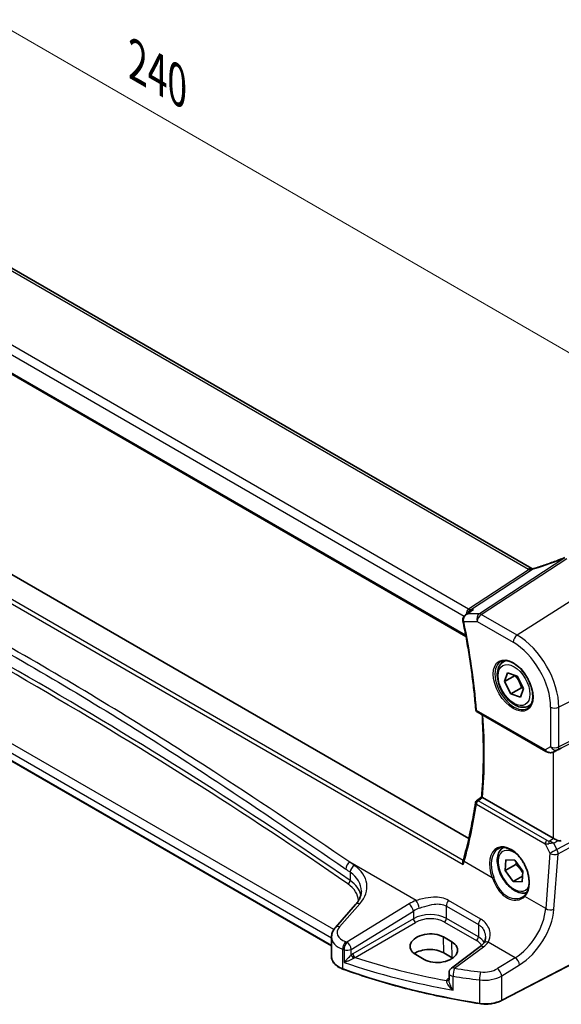
# Model space of a CAD drawing. Units: millimetres. Extents: x 0 to 6296, y 0 to 1124.
# Drawn here: x 196 to 286, y 269 to 434 of the extents above; entities that cross this region are included whole.
import ezdxf

# ---------------------------------------------------------------- set-up
doc = ezdxf.new("R2010")
doc.units = ezdxf.units.MM
for name, color, linetype, lineweight in [('Dimension (ISO)', 7, 'Continuous', 18), ('Visible (ISO)', 7, 'Continuous', 35), ('Visible Narrow (ISO)', 7, 'Continuous', 25)]:
    doc.layers.add(name, color=color, linetype=linetype, lineweight=lineweight)
doc.styles.add('Note Text (TK)', font='txt')
doc.dimstyles.new('Default - Method 1b (TK)', dxfattribs={"dimscale": 3, "dimtxt": 2.5, "dimasz": 2.5, "dimexe": 1, "dimexo": 1.5, "dimgap": 1, "dimtad": 1, "dimtoh": 1, "dimrnd": 1e-08, "dimdsep": 46, "dimtxsty": 'Note Text (TK)', "dimcen": 0.09, "dimdle": 5, "dimclrd": 100, "dimclre": 100, "dimclrt": 7, "dimadec": 1, "dimazin": 1, "dimtfac": 1, "dimtmove": 0, "dimatfit": 3, "dimfxl": 1, "dimtolj": 1, "dimlwd": -1, "dimlwe": -1, "dimarcsym": 0})

# ---------------------------------------------------------------- blocks, each defined once
blk = doc.blocks.new('*D15')
at = {"layer": 'Defpoints', "color": 0}
for p in [(270.66, 566.98), (325.81, 535.14), (124.28, 418.79)]:
    blk.add_point(p, dxfattribs=at)
at = {"layer": 'Dimension (ISO)', "color": 100}
for p, q in [((321.31, 537.74), (267.66, 568.71)), ((75.63, 454.38), (264.16, 563.23)), ((119.78, 421.39), (66.13, 452.36))]:
    blk.add_line(p, q, dxfattribs=at)
for points in [[(263.54, 564.31), (264.79, 562.15), (270.66, 566.98)], [(75, 455.46), (76.25, 453.3), (69.13, 450.63)]]:
    blk.add_solid(points, dxfattribs=at)
at = {"layer": 'Dimension (ISO)', "color": 7, "insert": (162.3, 511.42), "char_height": 7.5, "attachment_point": 4, "rotation": 30, "style": 'Note Text (TK)'}
blk.add_mtext('\\A1;{\\Q-30.000;\\W0.816;\\H0.816x;285}', dxfattribs=at)
blk = doc.blocks.new('*D16')
at = {"layer": 'Defpoints', "color": 0}
for p in [(132.06, 424.99), (301.69, 370.11), (301.69, 327.06)]:
    blk.add_point(p, dxfattribs=at)
at = {"layer": 'Dimension (ISO)', "color": 100}
for p, q in [((132.06, 430.19), (132.06, 471.51)), ((138.56, 464.3), (295.2, 373.86)), ((301.69, 332.25), (301.69, 373.58))]:
    blk.add_line(p, q, dxfattribs=at)
for points in [[(139.18, 465.38), (137.93, 463.21), (132.06, 468.05)], [(295.82, 374.95), (294.57, 372.78), (301.69, 370.11)]]:
    blk.add_solid(points, dxfattribs=at)
at = {"layer": 'Dimension (ISO)', "color": 7, "insert": (214.33, 427.55), "char_height": 7.5, "attachment_point": 4, "rotation": 330, "style": 'Note Text (TK)'}
blk.add_mtext('\\A1;{\\Q-30.000;\\W0.816;\\H0.816x; 240}', dxfattribs=at)

msp = doc.modelspace()

# ---------------------------------------------------------------- linework, layer by layer
at = {"layer": 'Visible (ISO)'}
for p, q in [((281.5259, 342.0905), (146.2338, 420.2015)), ((133.3677, 409.97), (270.5512, 330.7671)), ((271.0213, 297.044), (135.1304, 375.5006)), ((248.0838, 279.0944), (124.6889, 350.3364)), ((270.4953, 334.4014), (271.348, 335.0083)), ((276.8036, 326.533), (277.1578, 326.7375)), ((276.9716, 323.2173), (277.5058, 324.6907)), ((278.7393, 324.2379), (276.9716, 323.2173)), ((277.5058, 324.6907), (279.1093, 324.1217)), ((279.1093, 324.1217), (280.1786, 322.0792)), ((278.0409, 321.1748), (276.9716, 323.2173)), ((279.8086, 322.1954), (278.0409, 321.1748)), ((279.6444, 320.6057), (278.0409, 321.1748)), ((280.1786, 322.0792), (279.6444, 320.6057)), ((281.0536, 319.1717), (281.4078, 319.3762)), ((272.4214, 318.1849), (283.8707, 311.5747)), ((285.226, 311.4949), (285.8564, 311.8041)), ((285.0976, 297.082), (273.324, 303.8795)), ((277.1009, 291.6612), (277.2295, 293.4667)), ((277.2295, 293.4667), (278.7037, 293.4269)), ((278.7037, 293.4269), (280.0492, 291.5816)), ((278.8687, 292.6818), (277.1009, 291.6612)), ((278.4465, 289.8158), (277.1009, 291.6612)), ((280.0492, 291.5816), (279.9206, 289.776)), ((279.9868, 290.7051), (278.4465, 289.8158)), ((279.9206, 289.776), (278.4465, 289.8158)), ((252.1106, 286.0057), (248.7346, 282.1638)), ((299.8604, 282.1087), (276.4835, 269.9562)), ((248.0838, 280.5416), (248.0838, 277.2594)), ((268.1851, 279.7577), (266.7709, 280.5742)), ((268.267, 277.0968), (266.8528, 277.9133)), ((272.9238, 278.9577), (268.1145, 275.3613)), ((262.1572, 277.6313), (263.5714, 276.8148)), ((267.7134, 274.5604), (267.7134, 273.3905))]:
    msp.add_line(p, q, dxfattribs=at)
for centre, radius, start, end in [((272.6714, 318.6179), 0.5, 184.515985, 240), ((272.6389, 302.9329), 0.5, 128.197815, 171.361061), ((268.7134, 274.5604), 1, 126.78998, 180)]:
    msp.add_arc(centre, radius, start, end, dxfattribs=at)
for centre, major_axis, ratio, start_param, end_param in [((285.8047, 311.7329), (0.9998, 0.5352), 0.03327015, 0.8199497, 1.45876539), ((-11977.7403, 6244.5713), (16056.9122, 1279.5828), 0.62519963, 5.52895817, 5.52903867), ((285.8047, 297.5617), (-0.9987, -0.083), 0.6252357, 0.73345339, 0.80221822), ((285.8047, 297.9445), (0.6652, -1.2497), 0.59746816, 5.64964428, 6.28845997), ((265.0312, 290.4416), (4.7279, 6.0794), 0.40188404, 5.4636493, 5.50972647), ((264.4641, 279.1028), (3.261, 0.1563), 0.60672803, 0.75632678, 3.89791944), ((265.8783, 278.2863), (-3.261, -0.1563), 0.60672803, 0.75632678, 3.89791944), ((264.4683, 276.5366), (-3.3722, 0), 0.57735027, 3.92699082, 5.577744), ((265.8825, 275.7201), (-3.3722, 0), 0.57735027, 3.89806051, 3.92699082)]:
    msp.add_ellipse(centre, major_axis=major_axis, ratio=ratio, start_param=start_param, end_param=end_param, dxfattribs=at)
for points, knots in [([(287.0667, 343.9315), (286.741, 343.803), (286.4136, 343.6764), (285.7558, 343.4274), (285.4255, 343.305), (284.763, 343.0648), (284.4307, 342.9469), (283.765, 342.716), (283.4315, 342.6029), (282.7641, 342.3819), (282.4303, 342.2739), (282.0966, 342.1686)], [0.681693487, 0.681693487, 0.681693487, 0.681693487, 0.730013755, 0.730013755, 0.778334022, 0.778334022, 0.826654289, 0.826654289, 0.874974556, 0.874974556, 0.923294824, 0.923294824, 0.923294824, 0.923294824]), ([(281.5864, 342.0587), (281.582, 342.0608), (281.5776, 342.063), (281.5691, 342.0672), (281.5648, 342.0694), (281.5566, 342.0736), (281.5525, 342.0758), (281.5446, 342.08), (281.5408, 342.0821), (281.5332, 342.0863), (281.5295, 342.0884), (281.5259, 342.0905)], [-0.0865621022, -0.0865621022, -0.0865621022, -0.0865621022, -0.0693053382, -0.0693053382, -0.0519790037, -0.0519790037, -0.0346526691, -0.0346526691, -0.0173263346, -0.0173263346, 0, 0, 0, 0]), ([(281.7521, 342.0712), (281.7265, 342.0648), (281.7035, 342.0605), (281.6637, 342.055), (281.6468, 342.0539), (281.6197, 342.0536), (281.6095, 342.0544), (281.5951, 342.0562), (281.5909, 342.0573), (281.5869, 342.0584), (281.5864, 342.0587), (281.5864, 342.0587)], [0, 0, 0, 0, 0.0196211913, 0.0196211913, 0.0392423825, 0.0392423825, 0.0588635738, 0.0588635738, 0.0784847651, 0.0784847651, 0.0947194372, 0.0947194372, 0.0947194372, 0.0947194372]), ([(282.0966, 342.1686), (282.0732, 342.1612), (282.0499, 342.154), (282.0033, 342.1399), (281.9801, 342.133), (281.9338, 342.1196), (281.9108, 342.1131), (281.8649, 342.1005), (281.8421, 342.0943), (281.7969, 342.0825), (281.7744, 342.0767), (281.7521, 342.0712)], [0.923294824, 0.923294824, 0.923294824, 0.923294824, 0.964104041, 0.964104041, 1.004913258, 1.004913258, 1.045722475, 1.045722475, 1.086531692, 1.086531692, 1.12734091, 1.12734091, 1.12734091, 1.12734091]), ([(270.4953, 334.4014), (270.4464, 334.3665), (270.3986, 334.3276), (270.3074, 334.2406), (270.2639, 334.1925), (270.1835, 334.0854), (270.1461, 334.0256), (270.0828, 333.8927), (270.0569, 333.82), (270.0242, 333.66), (270.018, 333.5729), (270.0261, 333.4848)], [-0.0574327394, -0.0574327394, -0.0574327394, -0.0574327394, -0.0459461915, -0.0459461915, -0.0344596436, -0.0344596436, -0.0229730958, -0.0229730958, -0.0114865479, -0.0114865479, 0, 0, 0, 0]), ([(271.792, 335.2383), (271.7901, 335.2376), (271.7882, 335.2369), (271.6602, 335.1907), (271.5388, 335.1319), (271.3998, 335.0441), (271.3736, 335.0265), (271.348, 335.0083)], [-0.1653785845, -0.1653785845, -0.1653785845, -0.1653785845, -0.1647748284, -0.1647748284, -0.1246034614, -0.1246034614, -0.1150695733, -0.1150695733, -0.1150695733, -0.1150695733]), ([(270.0261, 333.4848), (270.0269, 333.4764), (270.0278, 333.468), (270.0297, 333.4511), (270.0307, 333.4427), (270.033, 333.4259), (270.0343, 333.4175), (270.0369, 333.4008), (270.0384, 333.3924), (270.0414, 333.3757), (270.043, 333.3673), (270.0447, 333.3589)], [0, 0, 0, 0, 0.00153486572, 0.00153486572, 0.00306973143, 0.00306973143, 0.00460459715, 0.00460459715, 0.00613946286, 0.00613946286, 0.00767432858, 0.00767432858, 0.00767432858, 0.00767432858]), ([(270.0447, 333.3589), (270.2522, 332.3513), (270.4466, 331.3472), (270.8095, 329.3471), (270.9778, 328.3511), (271.2883, 326.3684), (271.4303, 325.3818), (271.688, 323.4188), (271.8036, 322.4426), (272.0083, 320.5016), (272.0973, 319.5369), (272.173, 318.5786)], [6.019693629, 6.019693629, 6.019693629, 6.019693629, 6.053338103, 6.053338103, 6.086982577, 6.086982577, 6.120627051, 6.120627051, 6.154271525, 6.154271525, 6.187915999, 6.187915999, 6.187915999, 6.187915999]), ([(281.0536, 319.1717), (280.8238, 319.0391), (280.5641, 318.9606), (280.0041, 318.9112), (279.7028, 318.9492), (279.0646, 319.1405), (278.7275, 319.3094), (278.0666, 319.7612), (277.7437, 320.0488), (277.1522, 320.7052), (276.8835, 321.0733), (276.4232, 321.8542), (276.2312, 322.2664), (275.9415, 323.0999), (275.844, 323.521), (275.7585, 324.3372), (275.771, 324.7322), (275.9205, 325.4481), (276.0548, 325.7723), (276.4049, 326.2415), (276.5906, 326.41), (276.8036, 326.533)], [1.49932859, 1.49932859, 1.49932859, 1.49932859, 1.76193717, 1.76193717, 2.04877185, 2.04877185, 2.37660204, 2.37660204, 2.71679976, 2.71679976, 3.05434058, 3.05434058, 3.39014568, 3.39014568, 3.72739138, 3.72739138, 4.0675403, 4.0675403, 4.39751255, 4.39751255, 4.64092125, 4.64092125, 4.64092125, 4.64092125]), ([(276.3251, 326.5453), (276.5655, 326.6842), (276.8496, 326.7507), (277.4664, 326.7243), (277.7928, 326.642), (278.4568, 326.3427), (278.7931, 326.1308), (279.4488, 325.5959), (279.768, 325.273), (280.3563, 324.5473), (280.6251, 324.1444), (281.0832, 323.3002), (281.2725, 322.8591), (281.5516, 321.9857), (281.6417, 321.5536), (281.7157, 320.745), (281.7, 320.3684), (281.5696, 319.7074), (281.455, 319.424), (281.1694, 319.0071), (281.0094, 318.8575), (280.8251, 318.7511)], [3.92699082, 3.92699082, 3.92699082, 3.92699082, 4.27890341, 4.27890341, 4.60321904, 4.60321904, 4.91604683, 4.91604683, 5.22910759, 5.22910759, 5.54341554, 5.54341554, 5.85809835, 5.85809835, 6.17210732, 6.17210732, 6.48479263, 6.48479263, 6.79881377, 6.79881377, 7.06858347, 7.06858347, 7.06858347, 7.06858347]), ([(273.1677, 303.9847), (273.2461, 304.9283), (273.3089, 305.8826), (273.4032, 307.8118), (273.4347, 308.7865), (273.4664, 310.7551), (273.4665, 311.749), (273.4354, 313.7544), (273.4042, 314.7659), (273.3279, 316.4226), (273.2925, 317.0628), (273.251, 317.706)], [6.191875755, 6.191875755, 6.191875755, 6.191875755, 6.228335007, 6.228335007, 6.264794258, 6.264794258, 6.30125351, 6.30125351, 6.337712762, 6.337712762, 6.360485283, 6.360485283, 6.360485283, 6.360485283]), ([(283.8707, 311.5747), (283.907, 311.5537), (283.9442, 311.5342), (284.0201, 311.498), (284.0588, 311.4813), (284.1374, 311.4508), (284.1773, 311.4369), (284.2579, 311.4121), (284.2986, 311.4011), (284.3807, 311.3822), (284.4221, 311.3743), (284.4636, 311.368)], [4.835491008, 4.835491008, 4.835491008, 4.835491008, 4.982354872, 4.982354872, 5.129218736, 5.129218736, 5.2760826, 5.2760826, 5.422946464, 5.422946464, 5.569810327, 5.569810327, 5.569810327, 5.569810327]), ([(284.4636, 311.368), (284.5163, 311.3599), (284.5692, 311.3557), (284.6745, 311.3542), (284.727, 311.3569), (284.8309, 311.3687), (284.8823, 311.3777), (284.9837, 311.4016), (285.0336, 311.4165), (285.1315, 311.4517), (285.1794, 311.472), (285.226, 311.4949)], [0.786679196, 0.786679196, 0.786679196, 0.786679196, 0.935693481, 0.935693481, 1.084707766, 1.084707766, 1.23372205, 1.23372205, 1.382736335, 1.382736335, 1.53175062, 1.53175062, 1.53175062, 1.53175062]), ([(272.1445, 303.008), (272.0439, 302.3459), (271.9364, 301.6887), (271.7076, 300.3843), (271.5863, 299.7371), (271.33, 298.4532), (271.195, 297.8165), (270.9113, 296.5539), (270.7627, 295.9281), (270.4519, 294.6875), (270.2898, 294.0729), (270.1209, 293.464)], [-1.483109923, -1.483109923, -1.483109923, -1.483109923, -1.458728888, -1.458728888, -1.434347853, -1.434347853, -1.409966817, -1.409966817, -1.385585782, -1.385585782, -1.361204747, -1.361204747, -1.361204747, -1.361204747]), ([(273.3198, 303.8819), (273.2852, 303.9024), (273.2564, 303.92), (273.2064, 303.952), (273.1884, 303.9645), (273.1708, 303.9789), (273.1675, 303.9828), (273.1677, 303.9847)], [-0.088229899, -0.088229899, -0.088229899, -0.088229899, -0.0731899944, -0.0731899944, -0.0552139021, -0.0552139021, -0.0422477621, -0.0422477621, -0.0422477621, -0.0422477621]), ([(285.8988, 296.702), (285.7988, 296.7442), (285.6881, 296.7944), (285.4587, 296.9023), (285.34, 296.9601), (285.2069, 297.0258), (285.1768, 297.0407), (285.1479, 297.0551)], [0.4186015433, 0.4186015433, 0.4186015433, 0.4186015433, 0.4530214688, 0.4530214688, 0.4905261815, 0.4905261815, 0.5017410096, 0.5017410096, 0.5017410096, 0.5017410096]), ([(280.7067, 287.9918), (280.5742, 287.9495), (280.4365, 287.9225), (280.0041, 287.8844), (279.7028, 287.9224), (279.0646, 288.1136), (278.7275, 288.2825), (278.0666, 288.7344), (277.7437, 289.0219), (277.1522, 289.6783), (276.8835, 290.0465), (276.4232, 290.8273), (276.2312, 291.2395), (275.9415, 292.073), (275.844, 292.4941), (275.7585, 293.3103), (275.771, 293.7053), (275.9205, 294.4212), (276.0548, 294.7454), (276.4047, 295.2144), (276.5902, 295.3827), (276.8029, 295.5057)], [1.87899991, 1.87899991, 1.87899991, 1.87899991, 2.01637438, 2.01637438, 2.30320906, 2.30320906, 2.63103925, 2.63103925, 2.97123697, 2.97123697, 3.30877778, 3.30877778, 3.64458289, 3.64458289, 3.98182859, 3.98182859, 4.32197751, 4.32197751, 4.65194976, 4.65194976, 4.89508753, 4.89508753, 4.89508753, 4.89508753]), ([(275.9126, 295.2803), (276.0431, 295.3557), (276.1828, 295.4125), (276.4771, 295.4878), (276.6316, 295.5065), (276.9486, 295.505), (277.1106, 295.486), (277.4382, 295.4119), (277.6036, 295.3578), (277.9351, 295.2158), (278.1012, 295.1286), (278.431, 294.9225), (278.5946, 294.804), (278.9157, 294.538), (279.0732, 294.3907), (279.3778, 294.0704), (279.525, 293.8975), (279.8053, 293.5304), (279.9384, 293.3361), (280.1867, 292.931), (280.302, 292.7202), (280.5115, 292.2876), (280.6058, 292.0657), (280.7708, 291.6168), (280.8415, 291.3898), (280.9575, 290.9367), (281.0028, 290.7106), (281.067, 290.2655), (281.0858, 290.0464), (281.0969, 289.6213), (281.0891, 289.4151), (281.0475, 289.021), (281.0136, 288.833), (280.9213, 288.4796), (280.8628, 288.3142), (280.7357, 288.0376), (280.6708, 287.922), (280.5275, 287.7109), (280.4491, 287.6154), (280.3648, 287.5304)], [-0.78539816, -0.78539816, -0.78539816, -0.78539816, -0.61356592, -0.61356592, -0.44339183, -0.44339183, -0.27909336, -0.27909336, -0.11953757, -0.11953757, 0.03762362, 0.03762362, 0.1939419, 0.1939419, 0.35018992, 0.35018992, 0.50668733, 0.50668733, 0.66352648, 0.66352648, 0.82069014, 0.82069014, 0.9781059, 0.9781059, 1.13567139, 1.13567139, 1.29327197, 1.29327197, 1.45080766, 1.45080766, 1.60824966, 1.60824966, 1.76575714, 1.76575714, 1.92389272, 1.92389272, 2.05410494, 2.05410494, 2.18431715, 2.18431715, 2.18431715, 2.18431715]), ([(270.0891, 292.6662), (270.0886, 292.6675), (270.0881, 292.6687), (270.0576, 292.7489), (270.0361, 292.8317), (270.016, 292.9899), (270.0159, 293.0663), (270.0321, 293.1595), (270.0373, 293.1815), (270.0439, 293.2026)], [-0.0003982561, -0.0003982561, -0.0003982561, -0.0003982561, 0, 0, 0.0253463008, 0.0253463008, 0.0490465921, 0.0490465921, 0.0566483716, 0.0566483716, 0.0566483716, 0.0566483716]), ([(252.1106, 286.0057), (252.2425, 286.1558), (252.3604, 286.3074), (252.5682, 286.6109), (252.6581, 286.7629), (252.8103, 287.0648), (252.8727, 287.2147), (252.9714, 287.5112), (253.0078, 287.6578), (253.0558, 287.9473), (253.0676, 288.0903), (253.0676, 288.2319)], [-1.308996939, -1.308996939, -1.308996939, -1.308996939, -1.204277184, -1.204277184, -1.099557429, -1.099557429, -0.994837674, -0.994837674, -0.890117919, -0.890117919, -0.785398163, -0.785398163, -0.785398163, -0.785398163]), ([(280.3648, 287.5304), (280.3427, 287.5081), (280.3199, 287.4863), (280.273, 287.4439), (280.2488, 287.4232), (280.1991, 287.383), (280.1736, 287.3635), (280.1214, 287.3257), (280.0946, 287.3073), (280.0399, 287.2719), (280.012, 287.2548), (279.9835, 287.2384)], [0, 0, 0, 0, 0.0162341273, 0.0162341273, 0.0324682546, 0.0324682546, 0.0487023819, 0.0487023819, 0.0649365092, 0.0649365092, 0.0811706365, 0.0811706365, 0.0811706365, 0.0811706365]), ([(248.0838, 280.5416), (248.0838, 280.6629), (248.094, 280.7841), (248.1335, 281.0221), (248.1628, 281.1389), (248.2383, 281.3657), (248.2845, 281.4757), (248.3911, 281.6871), (248.4516, 281.7886), (248.5845, 281.9828), (248.657, 282.0755), (248.7346, 282.1638)], [0.785398163, 0.785398163, 0.785398163, 0.785398163, 0.890117919, 0.890117919, 0.994837674, 0.994837674, 1.099557429, 1.099557429, 1.204277184, 1.204277184, 1.308996939, 1.308996939, 1.308996939, 1.308996939]), ([(273.8069, 280.4991), (273.8069, 280.4249), (273.8026, 280.3518), (273.7857, 280.2087), (273.7732, 280.1388), (273.7402, 280.0036), (273.7199, 279.9383), (273.6719, 279.8129), (273.6442, 279.7528), (273.5821, 279.6384), (273.5476, 279.5841), (273.5097, 279.5326)], [0.398728594, 0.398728594, 0.398728594, 0.398728594, 0.444125058, 0.444125058, 0.489521522, 0.489521522, 0.534917987, 0.534917987, 0.580314451, 0.580314451, 0.625710915, 0.625710915, 0.625710915, 0.625710915]), ([(273.5097, 279.5326), (273.4819, 279.4946), (273.4517, 279.4564), (273.387, 279.3795), (273.3524, 279.3408), (273.2787, 279.2635), (273.2395, 279.2248), (273.1568, 279.1477), (273.1132, 279.1093), (273.0217, 279.033), (272.9738, 278.9951), (272.9238, 278.9577)], [1.232531113, 1.232531113, 1.232531113, 1.232531113, 1.28971218, 1.28971218, 1.346893248, 1.346893248, 1.404074315, 1.404074315, 1.461255382, 1.461255382, 1.518436449, 1.518436449, 1.518436449, 1.518436449]), ([(248.0838, 277.2594), (248.0838, 277.0881), (248.1141, 276.917), (248.2315, 276.5864), (248.3184, 276.427), (248.5414, 276.1264), (248.6774, 275.9851), (248.9914, 275.7239), (249.1694, 275.6041), (249.5602, 275.3889), (249.773, 275.2936), (249.9992, 275.2118)], [3.92699082, 3.92699082, 3.92699082, 3.92699082, 4.12926459, 4.12926459, 4.33153835, 4.33153835, 4.53381212, 4.53381212, 4.73608589, 4.73608589, 4.93835966, 4.93835966, 4.93835966, 4.93835966]), ([(272.8219, 269.4492), (271.2138, 269.7012), (269.6184, 269.9807), (266.4588, 270.5932), (264.8946, 270.9263), (261.8027, 271.6452), (260.2751, 272.0309), (257.2615, 272.8536), (255.7757, 273.2906), (252.851, 274.2143), (251.4121, 274.701), (249.9992, 275.2118)], [1.050493479, 1.050493479, 1.050493479, 1.050493479, 1.109359913, 1.109359913, 1.168226346, 1.168226346, 1.227092779, 1.227092779, 1.285959213, 1.285959213, 1.344825646, 1.344825646, 1.344825646, 1.344825646]), ([(272.8219, 269.4492), (273.0739, 269.4097), (273.3323, 269.3848), (273.8524, 269.3651), (274.114, 269.3703), (274.6307, 269.4106), (274.8857, 269.4457), (275.3797, 269.5446), (275.6187, 269.6084), (276.0718, 269.7628), (276.2858, 269.8535), (276.4835, 269.9562)], [5.232691828, 5.232691828, 5.232691828, 5.232691828, 5.432318548, 5.432318548, 5.631945269, 5.631945269, 5.831571989, 5.831571989, 6.031198709, 6.031198709, 6.23082543, 6.23082543, 6.23082543, 6.23082543])]:
    msp.add_open_spline(points, degree=3, knots=knots, dxfattribs=at)
for points, weights in [([(278.7465, 324.2504), (278.7429, 324.2442), (278.7393, 324.2379)], [1.00191434199, 1.00096316769, 1]), ([(278.7393, 324.2379), (279.5097, 323.3527), (279.8086, 322.1954)], [1, 1.15470053838, 1]), ([(279.8086, 322.1954), (279.9899, 322.1695), (280.1472, 322.1391)], [1, 1.02397489107, 1.04051871037]), ([(278.9679, 293.0646), (278.9275, 292.8852), (278.8687, 292.6818)], [1.0444999145, 1.02694209745, 1]), ([(278.8687, 292.6818), (279.6284, 292.024), (280.0254, 291.2479)], [1, 1.12616683976, 1.04654161672])]:
    msp.add_rational_spline(points, weights, degree=2, dxfattribs=at)
for points in [[(285.8564, 311.8042), (285.8707, 311.8112), (285.8849, 311.8184), (285.8988, 311.8258)], [(273.3198, 303.8819), (273.3212, 303.8811), (273.3226, 303.8803), (273.324, 303.8795)]]:
    msp.add_open_spline(points, degree=3, dxfattribs=at)
at = {"layer": 'Visible Narrow (ISO)'}
for p, q in [((145.6967, 420.1295), (280.9889, 342.0185)), ((270.9851, 335.3345), (135.1944, 413.7333)), ((134.1909, 412.7235), (270.2484, 334.1707)), ((270.516, 330.9565), (133.3111, 410.1718)), ((270.0933, 293.3667), (131.5373, 373.3621)), ((130.9408, 373.0036), (270.0891, 292.6662)), ((248.4603, 281.7978), (125.5869, 352.7388)), ((124.6475, 351.692), (248.0838, 280.4261)), ((248.0838, 279.162), (124.6475, 350.428)), ((287.0811, 343.8916), (272.7836, 334.5541)), ((273.0994, 334.4579), (287.3969, 343.7954)), ((281.1166, 341.9512), (270.9851, 335.3345)), ((271.3009, 335.2383), (281.6405, 341.991)), ((293.953, 340.4631), (279.1037, 330.9913)), ((272.7836, 334.5541), (270.8309, 334.5541)), ((271.792, 335.2383), (271.3009, 335.2383)), ((279.1037, 330.9913), (273.0994, 334.4579)), ((270.1809, 333.2556), (272.4293, 333.2556)), ((272.4293, 333.2556), (278.4336, 329.789)), ((301.6922, 327.0585), (286.0647, 318.9345)), ((285.8579, 311.8575), (301.4853, 319.6092)), ((301.6922, 320.0664), (286.0647, 312.3147)), ((283.7671, 311.8036), (272.3179, 318.4138)), ((284.6885, 318.9554), (284.6885, 312.3355)), ((286.0647, 312.3147), (286.0647, 318.9345)), ((284.6885, 312.3355), (283.7671, 311.8036)), ((285.0976, 311.4396), (285.0976, 297.082)), ((285.2605, 311.5126), (285.8579, 311.8575)), ((285.8988, 311.8258), (285.2605, 311.5126)), ((272.2866, 302.7651), (283.7643, 296.1385)), ((284.0857, 296.6952), (272.608, 303.3218)), ((301.4853, 303.7196), (285.7373, 295.1579)), ((285.9441, 294.462), (301.6922, 303.0237)), ((283.7643, 296.1385), (284.5706, 294.5555)), ((284.4601, 296.5768), (285.1479, 297.0551)), ((285.1988, 296.2152), (285.8988, 296.702)), ((285.7373, 295.1579), (285.1988, 296.2152)), ((284.5706, 294.5555), (283.8622, 285.3039)), ((285.2358, 285.2104), (285.9441, 294.462)), ((262.2197, 286.6658), (251.1558, 293.0535)), ((274.9314, 290.4601), (270.2505, 293.1626)), ((251.1919, 291.3896), (251.1919, 290.0062)), ((273.0029, 283.5758), (267.6393, 286.6725)), ((283.8622, 285.3039), (280.366, 287.3224)), ((249.4241, 282.2815), (252.8002, 286.1235)), ((261.036, 286.1083), (250.6572, 279.7166)), ((251.3879, 278.5097), (261.7667, 284.9014)), ((261.7667, 284.9014), (261.7667, 283.6158)), ((267.2717, 285.7441), (272.6353, 282.6474)), ((267.2717, 283.6745), (267.2717, 285.7441)), ((261.7667, 283.6158), (251.6624, 277.7821)), ((252.0155, 277.1706), (262.1198, 283.0043)), ((266.9366, 283.0734), (272.3003, 279.9767)), ((272.6353, 280.5778), (267.2717, 283.6745)), ((272.6353, 282.6474), (272.6353, 280.5778)), ((299.902, 282.2003), (276.525, 270.0478)), ((266.8528, 277.9133), (266.7709, 280.5742)), ((268.267, 277.0968), (268.1851, 279.7577)), ((278.755, 277.1192), (274.2537, 279.7179)), ((249.961, 275.302), (249.961, 278.5269)), ((250.1908, 278.4485), (250.1908, 276.3393)), ((251.3879, 277.5887), (251.3879, 278.5097)), ((268.6518, 275.3382), (273.461, 278.9347)), ((278.755, 277.1192), (275.7943, 275.2958)), ((276.525, 274.089), (279.4857, 275.9123)), ((267.7134, 273.7308), (267.6172, 273.6629)), ((268.3996, 271.7092), (268.3996, 274.0122)), ((272.8005, 273.4017), (272.8005, 269.5353)), ((276.525, 270.0478), (276.525, 274.089))]:
    msp.add_line(p, q, dxfattribs=at)
for centre, major_axis, ratio, start_param, end_param in [((-452.6711, -91.1154), (918.5761, 44.0232), 0.60672809, 0.66985554, 0.84280165), ((-452.6896, -90.7183), (-919.0764, -44.0219), 0.60671264, 3.81146562, 3.98441173), ((282.4909, 349.0201), (20.8897, 7.4303), 0.2893161, 4.58860107, 4.83020241), ((281.0259, 341.2245), (0.5, 0.866), 0.57735027, 0, 0.83775804), ((281.1536, 341.1572), (0.4329, 0.9014), 0.52784339, 0.00011287, 0.7957755), ((282.0873, 342.7638), (1.9895, 0.7076), 0.2893161, 4.38455498, 4.58860107), ((281.9933, 341.1007), (-0.2413, 0.9705), 0.40502297, 0, 0.32051965), ((282.3976, 341.2149), (-0.301, 0.9536), 0.23122033, 0, 0.30059093), ((282.4031, 342.9206), (1.9992, 0.0958), 0.60672809, 3.89792125, 3.98455292), ((271.3555, 334.348), (-0.0908, 1.0868), 0.71466985, 0.37712512, 1.41033769), ((271.3555, 334.348), (0.4262, 0.9687), 0.58280167, 0.72388211, 1.54731267), ((270.9481, 336.1285), (0.5468, -0.8373), 0.55343369, 5.46703367, 5.93003426), ((273.1364, 333.6639), (0, -1), 0.77459667, 3.61448687, 5.13292332), ((273.1364, 333.6639), (0.5, 0.866), 0.57735027, 0.83775804, 2.35619449), ((273.1364, 333.6639), (-0.5468, 0.8373), 0.55343369, 5.46703367, 5.93003426), ((270.524, 333.5306), (-0.4979, -0.0458), 0.30771039, 0, 0.69533853), ((270.5345, 333.4598), (-0.4897, -0.1008), 0.40705108, 0, 0.68424153), ((201.359, 351.5522), (-50.4041, 87.3024), 0.57735027, 4.02226013, 4.1904825), ((279.1408, 330.1973), (-0.5, -0.866), 0.57735027, 3.97935069, 5.49778714), ((279.1037, 322.9535), (-4.9221, 8.5254), 0.57735027, 3.92699082, 5.49778714), ((278.4336, 322.5666), (4.4228, -7.6606), 0.57735027, 0.78539816, 2.35619449), ((278.5751, 322.6482), (2.25, -3.8971), 0.57735027, 3.14159265, 6.28318531), ((278.9286, 322.8523), (-2.125, 3.6806), 0.57735027, 6.04390736, 6.28318531), ((278.9286, 322.8523), (2.125, -3.6806), 0.57735027, 0, 0.23927795), ((272.6714, 318.6179), (-0.4984, -0.0394), 0.51981157, 0, 0.74209273), ((272.6714, 318.6179), (-0.25, -0.433), 0.57735027, 5.49778714, 6.28318531), ((202.4197, 352.1646), (-50.3384, 87.1887), 0.57735027, 3.83747642, 4.00536399), ((285.3956, 319.3636), (-1, 0), 0.57735027, 0.78539816, 2.30383461), ((284.1207, 312.0077), (-0.25, -0.433), 0.57735027, 5.49778714, 6.28318531), ((284.4433, 312.1939), (-0.9474, 0.5252), 0.66537905, 1.19049789, 1.9248172), ((284.7982, 312.3989), (-0.9799, -0.4672), 0.92065832, 0.81974057, 1.6038577), ((284.5389, 311.8623), (-0.0753, -0.4943), 0.12648686, 5.83644332, 6.28318531), ((285.3956, 312.7437), (0.5, -0.866), 0.81649658, 4.71238898, 6.23082543), ((285.3956, 312.7437), (-1, 0), 0.57735027, 0.78539816, 2.30383461), ((284.7982, 312.3989), (-0.1103, -0.9984), 0.9844766, 0.55908849, 0.5981342), ((285.3956, 312.7437), (0.4444, -0.8958), 0.55872753, 0.03644158, 0.82070454), ((201.8708, 351.2536), (43.0559, -91.3132), 0.6252338, 0.62778463, 0.7496898), ((272.6389, 302.9329), (-0.4943, 0.0751), 0.57320135, 0, 0.8684314), ((272.6389, 302.9329), (0.25, 0.433), 0.57735027, 0.87266463, 2.26892803), ((272.6389, 302.9329), (-0.3092, 0.3929), 0.56879017, 5.41915009, 6.28318531), ((277.8161, 291.1974), (-2.0088, 4.26), 0.6252357, 3.36541476, 7.73404907), ((284.1165, 296.3063), (-0.25, -0.433), 0.57735027, 4.01425728, 5.41052068), ((284.4124, 296.5845), (1.0027, 0.2226), 0.40783814, 3.92265508, 4.59540722), ((284.3816, 296.9734), (-0.5679, 0.1772), 0.63123783, 1.2285452, 1.90129735), ((284.491, 296.1879), (-0.0445, -0.498), 0.20440093, 3.83474198, 4.80207129), ((284.7365, 295.9483), (1.0656, 0.1021), 0.23231611, 1.09989817, 1.8840153), ((284.7365, 295.9483), (-0.9429, 0.5364), 0.43836483, 4.46100245, 5.24511958), ((277.957, 291.2645), (1.9072, -4.0873), 0.62722033, 3.19625187, 4.59517086), ((278.5751, 291.6214), (1.875, -3.2476), 0.57735027, 2.0735446, 6.70647976), ((285.275, 294.891), (-0.8911, -0.4539), 0.03311357, 4.15013891, 5.60700819), ((285.275, 294.891), (0.9971, -0.0763), 0.52746551, 3.96905598, 5.48769185), ((285.275, 294.891), (-0.4776, 0.8786), 0.53370151, 3.94180752, 4.72607049), ((251.2174, 292.2757), (0.5705, 0.8213), 0.62008287, 0.92272809, 2.40657548), ((-452.7512, -114.8879), (-919.2228, -76.4381), 0.6252357, 3.78857299, 3.78982152), ((270.6027, 293.3304), (-0.4818, 0.1336), 0.63311644, 0, 0.9408263), ((-452.6896, -115.6657), (918.221, 76.446), 0.62528443, 0.64691435, 0.64816288), ((251.9574, 291.761), (0.5716, 0.8206), 0.62067589, 0.92351864, 2.4073754), ((245.0676, 287.7773), (7.9858, 0.7564), 0.63078087, 6.22351286, 6.92243797), ((245.006, 288.5551), (-8.9879, -0.7474), 0.6252357, 2.5660491, 3.78857299), ((250.8091, 289.8205), (-0.2847, -0.411), 0.62243648, 0.8871311, 2.40576337), ((245.0861, 286.3177), (7.4968, 0.3593), 0.60672809, 6.27604771, 6.95304085), ((245.0676, 286.7147), (-7.9971, -0.358), 0.6049485, 3.25238051, 3.81343941), ((275.0723, 290.5272), (-0.1868, -0.0715), 0.09809705, 0.6796284, 2.20022375), ((252.8618, 285.3457), (-0.7512, 0.6601), 0.65597814, 5.30643611, 6.28318531), ((264.3816, 283.9443), (-4.9933, -0.4152), 0.6252357, 5.10757716, 5.39348249), ((262.2814, 285.888), (-0.3317, 0.9434), 0.30435455, 4.02498235, 5.56685191), ((267.9788, 286.1523), (0.5, 0.866), 0.57735027, 1.2862632, 2.35619449), ((280.5069, 287.3896), (-0.142, 0.1408), 0.76122116, 0, 1.30355384), ((261.0976, 285.3305), (-0.5244, 0.8515), 0.49401856, 3.91402987, 5.4802648), ((264.4433, 283.1665), (3.9908, 0.4253), 0.63620919, 1.95023717, 2.2361425), ((264.4433, 281.8918), (-3.9987, -0.1665), 0.60316074, 3.90187964, 5.42031609), ((278.2653, 282.9686), (-4.1032, -6.2865), 0.61049654, 0.9060632, 2.3023266), ((278.9344, 282.5395), (4.6008, 7.1545), 0.60672809, 4.04332685, 5.43959025), ((284.5666, 285.6394), (0.9971, -0.0763), 0.52746551, 3.96905598, 5.48769185), ((262.1013, 283.4013), (-0.25, 0.433), 0.51542127, 0.78676769, 2.35482496), ((264.4618, 281.4948), (3.4985, 0.1677), 0.60672809, 0.75632859, 2.27476504), ((266.9181, 283.4704), (0.25, 0.433), 0.57735027, 3.97935069, 5.49778714), ((273.3425, 283.0556), (0.5, 0.866), 0.57735027, 1.2862632, 2.35619449), ((252.0222, 281.4709), (-2.996, -0.2491), 0.6252357, 5.70764176, 7.24260938), ((249.4857, 281.5037), (-0.7512, 0.6601), 0.65597814, 5.30643611, 6.28318531), ((252.0838, 280.6931), (3.9972, 0.2433), 0.61381849, 3.10424614, 4.11561498), ((250.4917, 279.0163), (0.3241, 0.946), 0.44454744, 0.77296791, 2.25872178), ((250.7188, 278.9388), (-0.3218, -0.9468), 0.4424949, 3.91345634, 5.39927309), ((295.009, 326.7464), (-83.8867, -6.9756), 0.6252357, 0.95942407, 0.9626106), ((250.7188, 278.9388), (-0.5244, 0.8515), 0.49401856, 3.91402987, 5.4802648), ((272.2818, 280.3737), (0.25, 0.433), 0.57735027, 3.97935069, 5.49778714), ((269.8254, 278.3981), (3.4985, 0.1677), 0.60672809, 0.28171493, 0.75632859), ((269.8069, 278.7951), (-3.9987, -0.1665), 0.60316074, 3.44167952, 3.90187964), ((269.7453, 280.8476), (-4.9933, -0.4152), 0.6252357, 2.35660959, 2.64251493), ((274.3154, 278.9401), (-0.8056, 0.5924), 0.68624483, 5.24809363, 6.28318531), ((295.0706, 325.9686), (84.8885, 6.9678), 0.624708, 4.10172916, 4.10491569), ((250.7188, 278.9388), (1, 0), 0.57735027, 4.15614803, 5.44542727), ((273.5226, 278.1569), (-0.5989, 0.8008), 0.55422158, 5.4329486, 6.28318531), ((252.0838, 277.2594), (-4, 0), 0.57735027, 0, 1.01136884), ((295.0706, 321.5163), (84.965, 4.0214), 0.60639374, 4.12745512, 4.3645288), ((251.7225, 277.3742), (-0.321, 0.3833), 0.36454326, 0.70971177, 2.2079572), ((251.997, 277.5676), (-0.25, 0.433), 0.51542127, 0.78676769, 2.35482496), ((295.0336, 322.3103), (-83.9645, -4.024), 0.60672809, 1.00407482, 1.20513464), ((278.8166, 276.3413), (0.5244, -0.8515), 0.49401856, 0.77243721, 2.33867215), ((250.0672, 275.3999), (-0.068, -0.1881), 0.43331559, 5.40768929, 6.28318531), ((295.0706, 316.8958), (-85, 0), 0.57735027, 1.01136884, 1.30570101), ((268.7134, 274.5604), (-0.5989, 0.8008), 0.55422158, 5.4329486, 6.28318531), ((268.7134, 274.5604), (0.1551, 0.9879), 0.2786877, 0.70926345, 2.2021274), ((295.009, 326.7464), (-83.8867, -6.9756), 0.6252357, 1.19968428, 1.25375624), ((273.0625, 273.9589), (-0.1191, -0.9929), 0.23880884, 3.84145047, 5.33655222), ((273.7869, 276.5942), (-2.996, -0.2491), 0.6252357, 1.25375624, 2.25188984), ((275.8559, 274.518), (-0.5244, 0.8515), 0.49401856, 3.91402987, 5.4802648), ((268.7319, 273.0868), (1.4994, 0.0719), 0.60672809, 2.3794848, 2.83161393), ((267.2722, 273.6929), (0.4528, -0.212), 0.75720832, 5.09157865, 6.21689428), ((267.5987, 274.0599), (0.2881, -0.4086), 0.57577104, 5.44693975, 5.71067978), ((268.7134, 274.5604), (-1, 0), 0.57735027, 0, 1.25162905), ((295.0706, 325.9686), (84.8885, 6.9678), 0.624708, 4.34198937, 4.39606133), ((273.8485, 275.8164), (3.9972, 0.2433), 0.61381849, 4.40994715, 5.40808075), ((273.8485, 271.7641), (-4, 0), 0.57735027, 1.30570101, 2.30383461), ((276.3912, 270.1337), (0.0922, -0.1775), 0.54634285, 0, 0.81024256), ((272.8529, 269.6468), (-0.031, -0.1976), 0.21392313, 5.34472706, 6.28318531)]:
    msp.add_ellipse(centre, major_axis=major_axis, ratio=ratio, start_param=start_param, end_param=end_param, dxfattribs=at)
for centre, major_axis in [((278.4336, 322.5666), (-2.35, 4.0703)), ((278.5751, 322.6482), (1.875, -3.2476))]:
    msp.add_ellipse(centre, major_axis=major_axis, ratio=0.57735027, dxfattribs=at)
for points, knots in [([(251.1558, 293.0535), (244.0357, 297.8933), (236.7838, 302.7647), (219.1269, 314.2384), (208.6005, 320.7586), (186.7943, 333.3484), (175.5037, 339.4), (156.2091, 349.2349), (148.3311, 353.1219), (140.3505, 357.027)], [0, 0, 0, 0, 3.27909439, 3.27909439, 7.84538243, 7.84538243, 12.53066198, 12.53066198, 15.69076486, 15.69076486, 15.69076486, 15.69076486]), ([(139.7677, 355.8077), (147.8142, 351.9574), (155.7432, 348.1286), (175.1274, 338.4147), (186.4387, 332.413), (208.2212, 319.8369), (218.7048, 313.2828), (236.2348, 301.7129), (243.4176, 296.7907), (250.4527, 291.9037)], [-15.69076486, -15.69076486, -15.69076486, -15.69076486, -12.53066198, -12.53066198, -7.84538243, -7.84538243, -3.27909439, -3.27909439, 0, 0, 0, 0]), ([(281.1166, 341.9512), (281.1518, 341.9369), (281.1908, 341.9275), (281.3003, 341.9159), (281.3755, 341.9214), (281.5149, 341.9499), (281.577, 341.968), (281.6405, 341.991)], [-0.0981059563, -0.0981059563, -0.0981059563, -0.0981059563, -0.0722690849, -0.0722690849, -0.0309300905, -0.0309300905, 0, 0, 0, 0]), ([(270.1508, 333.3973), (270.1395, 333.4705), (270.1376, 333.5454), (270.1537, 333.7342), (270.1841, 333.8444), (270.2853, 334.0763), (270.3648, 334.1904), (270.5664, 334.401), (270.694, 334.4906), (270.8309, 334.5541)], [0, 0, 0, 0, 0.0115930905, 0.0115930905, 0.0301420353, 0.0301420353, 0.0542556635, 0.0542556635, 0.0827368261, 0.0827368261, 0.0827368261, 0.0827368261]), ([(270.1809, 333.2556), (270.1746, 333.2785), (270.1689, 333.3018), (270.1588, 333.3491), (270.1545, 333.373), (270.1508, 333.3973)], [-0.00767432858, -0.00767432858, -0.00767432858, -0.00767432858, -0.00383716429, -0.00383716429, 0, 0, 0, 0]), ([(272.608, 303.3218), (272.6815, 303.3796), (272.755, 303.4374), (272.8284, 303.4952), (272.9922, 303.6241), (273.156, 303.753), (273.3198, 303.8819)], [0.206142448, 0.206142448, 0.206142448, 0.206142448, 0.240238315, 0.240238315, 0.240238315, 0.316266104, 0.316266104, 0.316266104, 0.316266104]), ([(274.9314, 290.4601), (274.9936, 290.3012), (275.0589, 290.1424), (275.4106, 289.3348), (275.75, 288.7094), (276.5456, 287.6953), (276.9983, 287.2981), (277.9473, 286.8135), (278.436, 286.7081), (279.2506, 286.7423), (279.5875, 286.8296), (280.0614, 287.0701), (280.226, 287.1864), (280.366, 287.3224)], [-0.904910881, -0.904910881, -0.904910881, -0.904910881, -0.85260955, -0.85260955, -0.636678333, -0.636678333, -0.431790243, -0.431790243, -0.239883469, -0.239883469, -0.092262873, -0.092262873, 0, 0, 0, 0]), ([(279.9835, 287.2384), (279.9628, 287.2264), (279.9419, 287.2148), (279.6386, 287.0533), (279.3125, 286.962), (278.5256, 286.9153), (278.0547, 287.0112), (277.1451, 287.4735), (276.714, 287.8576), (275.9602, 288.8439), (275.6409, 289.4545), (275.3087, 290.2438), (275.2469, 290.3991), (275.1879, 290.5545)], [0.081170637, 0.081170637, 0.081170637, 0.081170637, 0.092262873, 0.092262873, 0.239883469, 0.239883469, 0.431790243, 0.431790243, 0.636678333, 0.636678333, 0.85260955, 0.85260955, 0.904910881, 0.904910881, 0.904910881, 0.904910881]), ([(267.6393, 286.6725), (266.9351, 287.0791), (266.0492, 287.2385), (264.5307, 287.1952), (263.906, 287.1004), (262.9298, 286.8781), (262.5636, 286.776), (262.2197, 286.6658)], [0, 0, 0, 0, 0.298765216, 0.298765216, 0.499965204, 0.499965204, 0.625715197, 0.625715197, 0.625715197, 0.625715197]), ([(262.7137, 285.3674), (263.0151, 285.479), (263.3329, 285.5896), (264.1733, 285.8496), (264.7043, 285.9826), (265.9792, 286.1413), (266.7083, 286.0693), (267.2717, 285.7441)], [-0.625715197, -0.625715197, -0.625715197, -0.625715197, -0.499965204, -0.499965204, -0.298765216, -0.298765216, 0, 0, 0, 0]), ([(274.2537, 279.7179), (274.5459, 280.1593), (274.652, 280.7246), (274.5245, 281.6489), (274.4082, 282.0027), (274.0599, 282.6378), (273.8378, 282.9225), (273.3965, 283.3202), (273.2076, 283.4576), (273.0029, 283.5758)], [-0.625710915, -0.625710915, -0.625710915, -0.625710915, -0.37724858, -0.37724858, -0.225772112, -0.225772112, -0.086835428, -0.086835428, 0, 0, 0, 0]), ([(272.6353, 282.6474), (272.7991, 282.5528), (272.9486, 282.4386), (273.293, 282.0988), (273.4612, 281.8476), (273.7125, 281.2778), (273.787, 280.9555), (273.8057, 280.5897), (273.8069, 280.5443), (273.8069, 280.4991)], [0, 0, 0, 0, 0.086835428, 0.086835428, 0.225772112, 0.225772112, 0.37724858, 0.37724858, 0.398728594, 0.398728594, 0.398728594, 0.398728594]), ([(251.3879, 277.5887), (251.3392, 277.5401), (251.2869, 277.4875), (251.1478, 277.3464), (251.06, 277.2563), (250.8589, 277.0485), (250.7478, 276.9325), (250.507, 276.6791), (250.3809, 276.5448), (250.2408, 276.3935), (250.2154, 276.3661), (250.1908, 276.3393)], [-0.242847121, -0.242847121, -0.242847121, -0.242847121, -0.212093526, -0.212093526, -0.162887776, -0.162887776, -0.0989203, -0.0989203, -0.017702972, -0.017702972, 0.000777531, 0.000777531, 0.000777531, 0.000777531]), ([(250.1908, 276.3393), (250.2277, 276.35), (250.2653, 276.3613), (250.4716, 276.4255), (250.6512, 276.4896), (250.9836, 276.6238), (251.1335, 276.6896), (251.3966, 276.8174), (251.5088, 276.876), (251.6809, 276.9752), (251.744, 277.014), (251.8012, 277.052)], [-0.000777531, -0.000777531, -0.000777531, -0.000777531, 0.017702972, 0.017702972, 0.0989203, 0.0989203, 0.162887776, 0.162887776, 0.212093526, 0.212093526, 0.242847121, 0.242847121, 0.242847121, 0.242847121]), ([(251.6624, 277.7821), (251.616, 277.7553), (251.5697, 277.7256), (251.478, 277.661), (251.4326, 277.6261), (251.3879, 277.5887)], [0, 0, 0, 0, 0.0187663047, 0.0187663047, 0.0375326094, 0.0375326094, 0.0375326094, 0.0375326094]), ([(251.8012, 277.052), (251.836, 277.0753), (251.8715, 277.0969), (251.9431, 277.1364), (251.9792, 277.1544), (252.0155, 277.1706)], [-0.0375326094, -0.0375326094, -0.0375326094, -0.0375326094, -0.0187663047, -0.0187663047, 0, 0, 0, 0]), ([(267.2907, 273.2959), (267.2789, 273.2677), (267.2717, 273.2359), (267.2658, 273.1461), (267.2743, 273.0845), (267.3136, 272.9469), (267.3468, 272.8698), (267.4258, 272.7225), (267.4709, 272.651), (267.6004, 272.468), (267.6919, 272.3578), (267.8816, 272.1543), (267.9783, 272.0603), (268.1821, 271.879), (268.2897, 271.7913), (268.3996, 271.7092)], [0, 0, 0, 0, 0.021239, 0.021239, 0.0552214, 0.0552214, 0.092736633, 0.092736633, 0.126777985, 0.126777985, 0.180061441, 0.180061441, 0.228339777, 0.228339777, 0.27737637, 0.27737637, 0.27737637, 0.27737637]), ([(268.3996, 271.7092), (268.3253, 271.8162), (268.2535, 271.9288), (268.1196, 272.1587), (268.0571, 272.2763), (267.9371, 272.528), (267.8808, 272.6625), (267.8048, 272.8821), (267.7795, 272.9671), (267.738, 273.14), (267.7227, 273.2292), (267.7145, 273.3384), (267.7134, 273.365), (267.7134, 273.3906)], [-0.27737637, -0.27737637, -0.27737637, -0.27737637, -0.228339777, -0.228339777, -0.180061441, -0.180061441, -0.126777985, -0.126777985, -0.092736633, -0.092736633, -0.0552214, -0.0552214, -0.042688695, -0.042688695, -0.042688695, -0.042688695])]:
    msp.add_open_spline(points, degree=3, knots=knots, dxfattribs=at)
for points in [[(270.8309, 334.5541), (270.7095, 334.5237), (270.5956, 334.4728), (270.4953, 334.4014)], [(270.8309, 334.5541), (270.9488, 334.6381), (271.0668, 334.7221), (271.1848, 334.8061)], [(271.1848, 334.8061), (271.3872, 334.9501), (271.5896, 335.0942), (271.792, 335.2383)], [(273.3198, 303.8819), (273.3198, 303.8819), (273.3198, 303.8819), (273.3198, 303.8819)], [(270.0891, 292.6662), (270.1491, 292.8346), (270.203, 293.0002), (270.2505, 293.1626)]]:
    msp.add_open_spline(points, degree=3, dxfattribs=at)

# ---------------------------------------------------------------- dimensions: what is measured, and where the dimension line sits
at = {"layer": 'Dimension (ISO)', "color": 100}
for base, p1, p2, angle, text, picture, middle in [((270.6555, 566.9813), (124.2844, 418.7872), (325.8098, 535.1379), 210, '{\\Q-30.000;\\W0.816;\\H0.816x;<>}', '*D15', (169.8928, 508.8059)), ((301.6922, 370.1125), (132.0645, 424.993), (301.6922, 327.0585), 150, '{\\Q-30.000;\\W0.816;\\H0.816x; 240}', '*D16', (216.8784, 419.0798))]:
    dim = msp.add_linear_dim(base=base, p1=p1, p2=p2, angle=angle, text=text, dimstyle='Default - Method 1b (TK)', override={"dimtoh": 0, "dimdec": 2, "dimlfac": 1.224745, "dimtp": 0, "dimtm": 0, "dimtdec": 2, "dimtofl": 0, "dimatfit": 1}, dxfattribs=at)
    dim.commit()
    dim.dimension.update_dxf_attribs({"geometry": picture, "text_midpoint": middle, "dimtype": 160})

doc.saveas('drawing.dxf')
